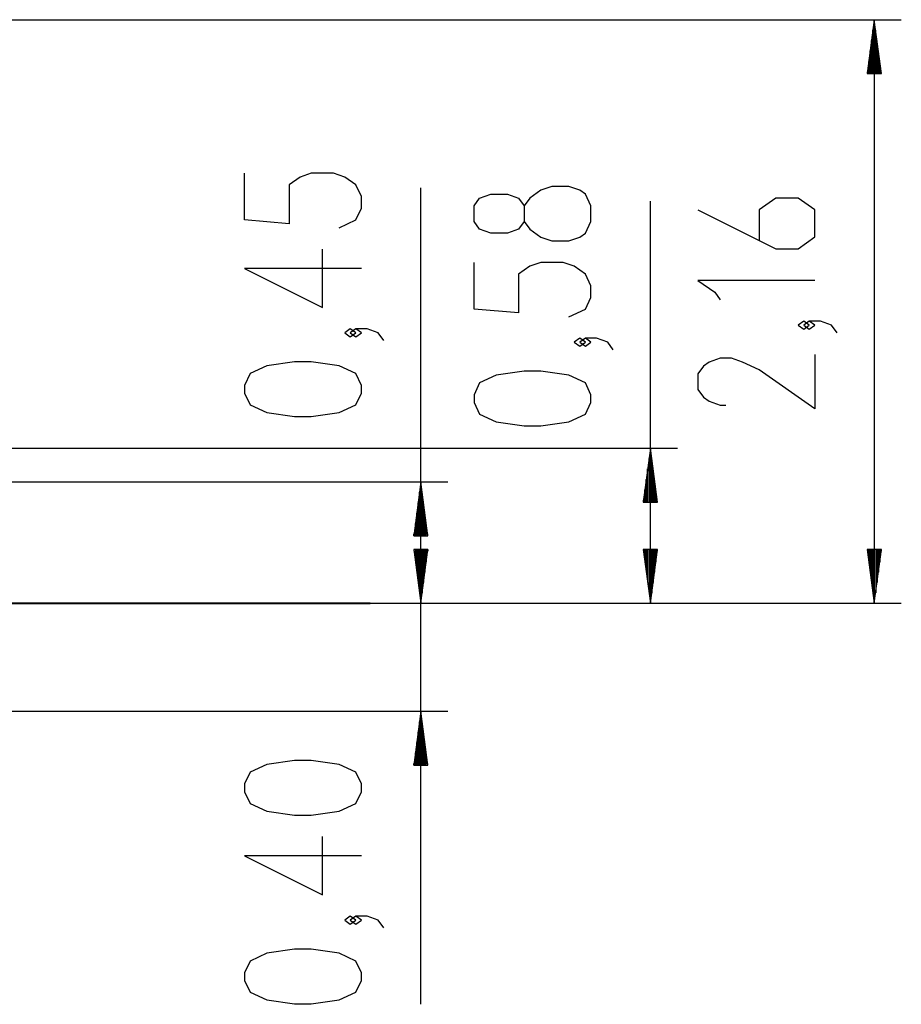
# Model space of a CAD drawing. Units: inches. Extents: x 259 to 335, y 152 to 267.
# Drawn here: x 301 to 334, y 231 to 267 of the extents above; entities that cross this region are included whole.
import ezdxf

# ---------------------------------------------------------------- set-up
doc = ezdxf.new("R2010")
doc.units = ezdxf.units.IN
doc.header["$MEASUREMENT"] = 0
doc.layers.add('Ebene 1', color=7, linetype='Continuous')

# ---------------------------------------------------------------- blocks, each defined once
blk = doc.blocks.new('block 2')
at = {"layer": 'Ebene 1', "color": 179, "lineweight": 25, "true_color": 0x1a171b}
for points in [[(291.306, 267.279), (333.781, 267.279)], [(332.781, 267.279), (332.518, 265.279)], [(332.781, 265.279), (332.781, 267.279)], [(332.781, 265.279), (332.781, 267.279)], [(333.045, 265.279), (332.781, 267.279)], [(332.781, 267.279), (332.781, 245.652)], [(332.73, 265.279), (332.73, 266.893)], [(332.832, 265.279), (332.832, 266.893)], [(332.679, 265.279), (332.679, 266.507)], [(332.883, 265.279), (332.883, 266.507)], [(332.629, 265.279), (332.629, 266.121)], [(332.934, 265.279), (332.934, 266.121)], [(332.578, 265.279), (332.578, 265.735)], [(332.984, 265.279), (332.984, 265.735)], [(332.518, 265.279), (333.045, 265.279)], [(332.527, 265.279), (332.527, 265.349)], [(332.527, 265.279), (332.527, 265.349)], [(333.035, 265.279), (333.035, 265.349)], [(333.035, 265.279), (333.035, 265.349)], [(312.962, 259.569), (313.581, 259.858), (313.787, 260.291), (313.787, 260.724), (313.581, 261.157), (313.168, 261.446), (312.755, 261.591), (311.93, 261.591), (311.518, 261.446), (311.106, 261.157), (311.106, 259.714), (309.456, 259.858), (309.456, 261.591)], [(315.987, 245.652), (315.987, 261.046)], [(322.288, 259.801), (322.288, 260.379), (322.081, 260.812), (321.875, 260.956), (321.463, 261.1), (320.844, 261.1), (320.431, 260.956), (320.019, 260.667), (319.813, 260.379), (319.813, 259.801), (319.606, 259.512), (319.194, 259.368), (318.575, 259.368), (318.163, 259.512), (317.956, 259.801), (317.956, 260.379), (318.163, 260.667), (318.575, 260.812), (319.194, 260.812), (319.606, 260.667), (319.813, 260.379)], [(324.488, 245.652), (324.488, 260.56)], [(326.25, 260.237), (329.138, 258.793), (329.962, 258.793), (330.581, 259.226), (330.581, 260.237), (329.962, 260.67), (329.138, 260.67), (328.519, 260.237), (328.519, 259.082)], [(319.813, 259.801), (320.019, 259.512), (320.431, 259.223), (320.844, 259.079), (321.463, 259.079), (321.875, 259.223), (322.081, 259.368), (322.288, 259.801)], [(313.787, 258.056), (309.456, 258.056), (312.343, 256.612), (312.343, 258.777)], [(321.463, 256.266), (322.081, 256.555), (322.288, 256.988), (322.288, 257.421), (322.081, 257.854), (321.669, 258.143), (321.256, 258.287), (320.431, 258.287), (320.019, 258.143), (319.606, 257.854), (319.606, 256.411), (317.956, 256.555), (317.956, 258.287)], [(330.581, 257.616), (326.25, 257.616), (326.869, 257.183), (327.075, 256.894)], [(315.987, 230.792), (315.987, 256.652)], [(313.581, 255.675), (313.374, 255.82), (313.168, 255.675), (313.374, 255.531), (313.581, 255.675), (313.581, 255.675)], [(314.612, 255.387), (314.405, 255.675), (313.993, 255.82), (313.581, 255.82), (313.374, 255.675), (313.581, 255.531), (313.787, 255.675), (313.581, 255.82)], [(330.375, 255.958), (330.169, 256.102), (329.962, 255.958), (330.169, 255.814), (330.375, 255.958), (330.375, 255.958)], [(331.406, 255.669), (331.2, 255.958), (330.788, 256.102), (330.375, 256.102), (330.169, 255.958), (330.375, 255.814), (330.581, 255.958), (330.375, 256.102)], [(322.081, 255.33), (321.875, 255.474), (321.669, 255.33), (321.875, 255.185), (322.081, 255.33), (322.081, 255.33)], [(323.113, 255.041), (322.906, 255.33), (322.494, 255.474), (322.081, 255.474), (321.875, 255.33), (322.081, 255.185), (322.288, 255.33), (322.081, 255.474)], [(330.581, 254.877), (330.581, 252.856), (328.519, 254.299), (327.9, 254.588), (327.488, 254.733), (327.075, 254.733), (326.663, 254.588), (326.456, 254.444), (326.25, 254.155), (326.25, 253.578), (326.456, 253.289), (326.663, 253.145), (327.075, 253), (327.281, 253)], [(313.787, 253.44), (313.787, 253.728), (313.581, 254.162), (312.962, 254.45), (311.93, 254.595), (311.312, 254.595), (310.28, 254.45), (309.662, 254.162), (309.456, 253.728), (309.456, 253.44), (309.662, 253.007), (310.28, 252.718), (311.312, 252.573), (311.93, 252.573), (312.962, 252.718), (313.581, 253.007), (313.787, 253.44), (313.787, 253.44)], [(322.288, 253.094), (322.288, 253.383), (322.081, 253.816), (321.463, 254.104), (320.431, 254.249), (319.813, 254.249), (318.782, 254.104), (318.163, 253.816), (317.956, 253.383), (317.956, 253.094), (318.163, 252.661), (318.782, 252.372), (319.813, 252.228), (320.431, 252.228), (321.463, 252.372), (322.081, 252.661), (322.288, 253.094), (322.288, 253.094)], [(289.508, 251.402), (325.487, 251.402)], [(324.488, 251.402), (324.224, 249.402)], [(324.488, 249.402), (324.488, 251.402)], [(324.488, 249.402), (324.488, 251.402)], [(324.751, 249.402), (324.488, 251.402)], [(324.437, 249.402), (324.437, 251.016)], [(324.538, 249.402), (324.538, 251.016)], [(324.386, 249.402), (324.386, 250.63)], [(324.589, 249.402), (324.589, 250.63)], [(296.077, 250.152), (316.987, 250.152)], [(315.987, 250.152), (315.723, 248.152)], [(315.987, 248.152), (315.987, 250.152)], [(315.987, 248.152), (315.987, 250.152)], [(316.25, 248.152), (315.987, 250.152)], [(324.335, 249.402), (324.335, 250.244)], [(324.64, 249.402), (324.64, 250.244)], [(315.936, 248.152), (315.936, 249.766)], [(316.037, 248.152), (316.037, 249.766)], [(324.284, 249.402), (324.284, 249.858)], [(324.691, 249.402), (324.691, 249.858)], [(315.885, 248.152), (315.885, 249.38)], [(316.088, 248.152), (316.088, 249.38)], [(324.224, 249.402), (324.751, 249.402)], [(324.234, 249.402), (324.234, 249.472)], [(324.234, 249.402), (324.234, 249.472)], [(324.742, 249.402), (324.742, 249.472)], [(324.742, 249.402), (324.742, 249.472)], [(315.834, 248.152), (315.834, 248.994)], [(316.139, 248.152), (316.139, 248.994)], [(315.783, 248.152), (315.783, 248.608)], [(316.189, 248.152), (316.189, 248.608)], [(315.723, 248.152), (316.25, 248.152)], [(315.732, 248.152), (315.732, 248.223)], [(315.732, 248.152), (315.732, 248.223)], [(316.24, 248.152), (316.24, 248.223)], [(316.24, 248.152), (316.24, 248.223)], [(315.723, 247.652), (315.987, 245.652)], [(316.25, 247.652), (315.723, 247.652)], [(315.723, 247.652), (315.987, 245.652)], [(316.25, 247.652), (315.723, 247.652)], [(315.732, 247.652), (315.732, 247.581)], [(315.732, 247.652), (315.732, 247.581)], [(315.732, 247.652), (315.732, 247.581)], [(315.732, 247.652), (315.732, 247.581)], [(315.783, 247.652), (315.783, 247.195)], [(315.783, 247.652), (315.783, 247.195)], [(315.834, 247.652), (315.834, 246.809)], [(315.834, 247.652), (315.834, 246.809)], [(315.885, 247.652), (315.885, 246.423)], [(315.885, 247.652), (315.885, 246.423)], [(315.936, 247.652), (315.936, 246.038)], [(315.936, 247.652), (315.936, 246.038)], [(315.987, 247.652), (315.987, 245.652)], [(315.987, 247.652), (315.987, 245.652)], [(315.987, 245.652), (316.25, 247.652)], [(315.987, 247.652), (315.987, 245.652)], [(315.987, 247.652), (315.987, 245.652)], [(315.987, 245.652), (316.25, 247.652)], [(316.037, 247.652), (316.037, 246.038)], [(316.037, 247.652), (316.037, 246.038)], [(316.088, 247.652), (316.088, 246.423)], [(316.088, 247.652), (316.088, 246.423)], [(316.139, 247.652), (316.139, 246.809)], [(316.139, 247.652), (316.139, 246.809)], [(316.189, 247.652), (316.189, 247.195)], [(316.189, 247.652), (316.189, 247.195)], [(316.24, 247.652), (316.24, 247.581)], [(316.24, 247.652), (316.24, 247.581)], [(316.24, 247.652), (316.24, 247.581)], [(316.24, 247.652), (316.24, 247.581)], [(324.224, 247.652), (324.488, 245.652)], [(324.751, 247.652), (324.224, 247.652)], [(324.234, 247.652), (324.234, 247.581)], [(324.234, 247.652), (324.234, 247.581)], [(324.284, 247.652), (324.284, 247.195)], [(324.335, 247.652), (324.335, 246.809)], [(324.386, 247.652), (324.386, 246.423)], [(324.437, 247.652), (324.437, 246.038)], [(324.488, 247.652), (324.488, 245.652)], [(324.488, 247.652), (324.488, 245.652)], [(324.488, 245.652), (324.751, 247.652)], [(324.538, 247.652), (324.538, 246.038)], [(324.589, 247.652), (324.589, 246.423)], [(324.64, 247.652), (324.64, 246.809)], [(324.691, 247.652), (324.691, 247.195)], [(324.742, 247.652), (324.742, 247.581)], [(324.742, 247.652), (324.742, 247.581)], [(332.518, 247.652), (332.781, 245.652)], [(333.045, 247.652), (332.518, 247.652)], [(332.527, 247.652), (332.527, 247.581)], [(332.527, 247.652), (332.527, 247.581)], [(332.578, 247.652), (332.578, 247.195)], [(332.629, 247.652), (332.629, 246.809)], [(332.679, 247.652), (332.679, 246.423)], [(332.73, 247.652), (332.73, 246.038)], [(332.781, 247.652), (332.781, 245.652)], [(332.781, 247.652), (332.781, 245.652)], [(332.781, 245.652), (333.045, 247.652)], [(332.832, 247.652), (332.832, 246.038)], [(332.883, 247.652), (332.883, 246.423)], [(332.934, 247.652), (332.934, 246.809)], [(332.984, 247.652), (332.984, 247.195)], [(333.035, 247.652), (333.035, 247.581)], [(333.035, 247.652), (333.035, 247.581)], [(294.616, 245.652), (333.781, 245.652)], [(299.088, 245.652), (316.987, 245.652)], [(299.088, 245.652), (325.487, 245.652)], [(299.088, 245.652), (316.987, 245.652)], [(299.176, 241.652), (316.987, 241.652)], [(315.987, 241.652), (315.723, 239.652)], [(315.987, 239.652), (315.987, 241.652)], [(315.987, 239.652), (315.987, 241.652)], [(316.25, 239.652), (315.987, 241.652)], [(315.936, 239.652), (315.936, 241.266)], [(316.037, 239.652), (316.037, 241.266)], [(315.885, 239.652), (315.885, 240.88)], [(316.088, 239.652), (316.088, 240.88)], [(315.834, 239.652), (315.834, 240.494)], [(316.139, 239.652), (316.139, 240.494)], [(315.783, 239.652), (315.783, 240.108)], [(316.189, 239.652), (316.189, 240.108)], [(313.787, 238.671), (313.787, 238.96), (313.581, 239.393), (312.962, 239.682), (311.93, 239.826), (311.312, 239.826), (310.28, 239.682), (309.662, 239.393), (309.456, 238.96), (309.456, 238.671), (309.662, 238.238), (310.28, 237.949), (311.312, 237.805), (311.93, 237.805), (312.962, 237.949), (313.581, 238.238), (313.787, 238.671), (313.787, 238.671)], [(315.732, 239.652), (315.732, 239.722)], [(315.732, 239.652), (315.732, 239.722)], [(316.24, 239.652), (316.24, 239.722)], [(316.24, 239.652), (316.24, 239.722)], [(315.723, 239.652), (316.25, 239.652)], [(313.787, 236.291), (309.456, 236.291), (312.343, 234.847), (312.343, 237.013)], [(313.581, 233.911), (313.374, 234.055), (313.168, 233.911), (313.374, 233.766), (313.581, 233.911), (313.581, 233.911)], [(314.612, 233.622), (314.405, 233.911), (313.993, 234.055), (313.581, 234.055), (313.374, 233.911), (313.581, 233.766), (313.787, 233.911), (313.581, 234.055)], [(313.787, 231.675), (313.787, 231.964), (313.581, 232.397), (312.962, 232.686), (311.93, 232.83), (311.312, 232.83), (310.28, 232.686), (309.662, 232.397), (309.456, 231.964), (309.456, 231.675), (309.662, 231.242), (310.28, 230.953), (311.312, 230.809), (311.93, 230.809), (312.962, 230.953), (313.581, 231.242), (313.787, 231.675), (313.787, 231.675)]]:
    blk.add_lwpolyline(points, dxfattribs=at)
at = {"layer": 'Ebene 1', "color": 179, "lineweight": 40, "true_color": 0x1a171b}
for points in [[(297.088, 245.652), (298.91, 245.652), (300.724, 245.652), (302.506, 245.652), (304.232, 245.652), (305.879, 245.652), (307.425, 245.652), (308.85, 245.652), (310.134, 245.652), (311.261, 245.652)], [(311.261, 245.652), (312.264, 245.652), (313.061, 245.652), (313.639, 245.652), (313.99, 245.652), (314.108, 245.652)]]:
    blk.add_lwpolyline(points, dxfattribs=at)

msp = doc.modelspace()

# ---------------------------------------------------------------- block references
at = {"layer": 'Ebene 1'}
msp.add_blockref('block 2', (0, 0), dxfattribs=at)

doc.saveas('drawing.dxf')
